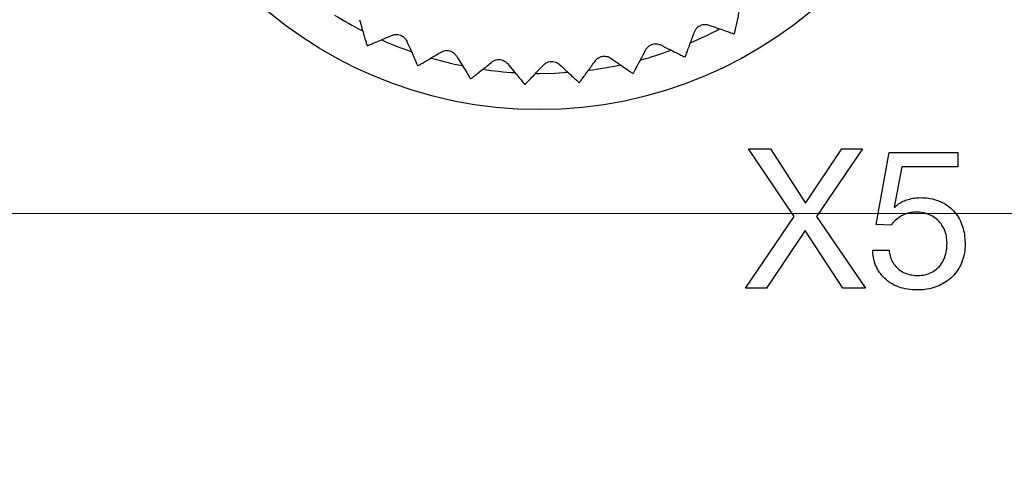
# Model space of a CAD drawing. Units: millimetres. Extents: x 17 to 410, y 7 to 290.
# Drawn here: x 153 to 170, y 92 to 101 of the extents above; entities that cross this region are included whole.
import ezdxf

# ---------------------------------------------------------------- set-up
doc = ezdxf.new("R2010")
doc.units = ezdxf.units.MM
doc.linetypes.add('SLD-Solid', pattern=[0])
doc.styles.add('SLDTEXTSTYLE0', font='GOTHIC.TTF', dxfattribs={"width": 0.913})
doc.dimstyles.new('SLDDIMSTYLE3', dxfattribs={"dimtxt": 3.5, "dimasz": 3, "dimexe": 0, "dimexo": 0.0625, "dimgap": 0.875, "dimtad": 1, "dimdec": 0, "dimrnd": 1e-09, "dimzin": 12, "dimdsep": 46, "dimtxsty": 'SLDTEXTSTYLE0', "dimsah": 1, "dimcen": 0.09, "dimadec": 0, "dimazin": 3, "dimtol": 1, "dimtp": 0.3, "dimtm": 0.3, "dimtfac": 1, "dimtdec": 1, "dimtofl": 0, "dimtmove": 0, "dimatfit": 3, "dimfxl": 1, "dimfrac": 2, "dimtolj": 1, "dimarcsym": 0})
doc.dimstyles.new('SLDDIMSTYLE4', dxfattribs={"dimtxt": 3.5, "dimasz": 3, "dimexe": 0, "dimexo": 0.0625, "dimgap": 0.875, "dimtad": 1, "dimdec": 0, "dimrnd": 1e-09, "dimzin": 12, "dimdsep": 46, "dimtxsty": 'SLDTEXTSTYLE0', "dimsah": 1, "dimcen": 0.09, "dimadec": 0, "dimazin": 3, "dimtol": 1, "dimtp": 0.5, "dimtm": 0.5, "dimtfac": 1, "dimtdec": 1, "dimtofl": 0, "dimtmove": 0, "dimatfit": 3, "dimfxl": 1, "dimfrac": 2, "dimtolj": 1, "dimarcsym": 0})

# ---------------------------------------------------------------- blocks, each defined once
blk = doc.blocks.new('_D_2')
at = {"color": 7, "linetype": 'SLD-Solid', "lineweight": 0}
for p, q in [((216.949, 97.253), (36.565, 97.253)), ((37.565, 97.253), (37.565, 41.253)), ((216.949, 41.253), (36.565, 41.253))]:
    blk.add_line(p, q, dxfattribs=at)
at = {"color": 7, "linetype": 'SLD-Solid', "lineweight": 18}
for points in [[(37.565, 97.253), (37.115, 94.253), (38.015, 94.253)], [(37.565, 41.253), (38.015, 44.253), (37.115, 44.253)]]:
    blk.add_solid(points, dxfattribs=at)
at = {"color": 7, "linetype": 'SLD-Solid', "lineweight": 18, "char_height": 3.5, "attachment_point": 1, "rotation": 90, "style": 'SLDTEXTSTYLE0'}
for s, insert in [(' ±0,3', (33.094, 66.679)), ('56', (33.094, 61.507))]:
    blk.add_mtext(s, dxfattribs=dict(at, insert=insert))
blk = doc.blocks.new('_D_3')
at = {"color": 7, "linetype": 'SLD-Solid', "lineweight": 0}
for p, q in [((60.065, 48.369), (60.065, 136.253)), ((224.065, 48.369), (224.065, 136.253)), ((60.065, 135.253), (224.065, 135.253))]:
    blk.add_line(p, q, dxfattribs=at)
at = {"color": 7, "linetype": 'SLD-Solid', "lineweight": 18}
for points in [[(60.065, 135.253), (63.065, 134.803), (63.065, 135.703)], [(224.065, 135.253), (221.065, 135.703), (221.065, 134.803)]]:
    blk.add_solid(points, dxfattribs=at)
at = {"color": 7, "linetype": 'SLD-Solid', "lineweight": 18, "char_height": 3.5, "attachment_point": 1, "style": 'SLDTEXTSTYLE0'}
for s, insert in [(' ±0,5', (140.784, 139.724)), ('164', (133.026, 139.724))]:
    blk.add_mtext(s, dxfattribs=dict(at, insert=insert))

msp = doc.modelspace()

# ---------------------------------------------------------------- linework, layer by layer
at = {"color": 7, "linetype": 'SLD-Solid', "lineweight": 25}
for p, q in [((162.002, 99.766), (162.065, 99.766)), ((165.811, 98.416), (166.21, 98.416)), ((166.634, 97.201), (165.811, 98.416)), ((166.21, 98.416), (166.834, 97.439)), ((166.834, 97.439), (167.487, 98.416)), ((167.858, 98.416), (167.031, 97.201)), ((167.487, 98.416), (167.858, 98.416)), ((168.099, 97.059), (168.33, 98.351)), ((168.33, 98.351), (169.562, 98.351)), ((169.562, 98.351), (169.562, 98.091)), ((168.559, 98.091), (168.425, 97.37)), ((169.562, 98.091), (168.559, 98.091)), ((168.425, 97.37), (168.432, 97.363)), ((165.761, 95.916), (166.634, 97.201)), ((167.031, 97.201), (167.911, 95.916)), ((168.362, 97.044), (168.099, 97.059)), ((166.831, 96.949), (166.137, 95.916)), ((167.504, 95.916), (166.831, 96.949)), ((168.038, 96.598), (168.33, 96.598)), ((166.137, 95.916), (165.761, 95.916)), ((167.911, 95.916), (167.504, 95.916))]:
    msp.add_line(p, q, dxfattribs=at)
at = {"color": 7, "linetype": 'SLD-Solid', "lineweight": 25, "flags": 128}
msp.add_lwpolyline([(162.065, 99.766), (162.343, 99.772), (162.578, 99.785)], dxfattribs=at)
at = {"color": 7, "linetype": 'SLD-Solid', "lineweight": 25}
msp.add_circle((162.065, 106.716), 7.6, dxfattribs=at)
for radius, start, end in [(6.95, 238.1608, 242.9298), (6.95, 292.9484, 297.7084), (6.95, 246.0191, 250.7329), (7.15, 299.2074, 299.2817), (7.15, 244.4248, 244.4991), (6.95, 253.8543, 258.5477), (6.95, 285.1541, 289.8557), (7.15, 291.3813, 291.4556), (7.15, 252.2509, 252.3252), (6.95, 261.6617, 266.3898), (6.95, 277.3306, 282.0288), (7.15, 260.077, 260.1513), (7.15, 283.5553, 283.6295), (7.15, 267.9031, 267.9774), (7.15, 275.7292, 275.8035)]:
    msp.add_arc((162.065, 106.716), radius, start, end, dxfattribs=at)
for points, knots in [([(165.562, 100.48), (165.563, 100.483), (165.564, 100.49), (165.576, 100.545), (165.595, 100.63), (165.618, 100.733), (165.642, 100.841), (165.657, 100.913), (165.665, 100.949)], [0, 0, 0, 0, 0.1804528, 0.3668501, 0.5472718, 0.7323714, 0.8655343, 1, 1, 1, 1]), ([(158.845, 100.728), (158.86, 100.675), (158.891, 100.567), (158.929, 100.436), (158.953, 100.352), (158.967, 100.306), (158.976, 100.274), (158.977, 100.27), (158.978, 100.267)], [0, 0, 0, 0, 0.203606, 0.412065, 0.616084, 0.721436, 0.82786, 1, 1, 1, 1]), ([(164.847, 100.513), (164.854, 100.529), (164.867, 100.558), (164.905, 100.599), (164.949, 100.627), (164.996, 100.641), (165.049, 100.646), (165.08, 100.637), (165.1, 100.632)], [0, 0, 0, 0, 0.196147, 0.35288, 0.510587, 0.647097, 0.783609, 1, 1, 1, 1]), ([(165.1, 100.632), (165.152, 100.614), (165.259, 100.577), (165.387, 100.533), (165.47, 100.504), (165.516, 100.488), (165.546, 100.478), (165.551, 100.476), (165.554, 100.475)], [0, 0, 0, 0, 0.203586, 0.412024, 0.616048, 0.721403, 0.82783, 1, 1, 1, 1]), ([(158.987, 100.263), (158.99, 100.264), (158.996, 100.267), (159.048, 100.289), (159.129, 100.322), (159.225, 100.363), (159.327, 100.406), (159.396, 100.434), (159.43, 100.449)], [0, 0, 0, 0, 0.180453, 0.36685, 0.547272, 0.732371, 0.865534, 1, 1, 1, 1]), ([(159.43, 100.449), (159.447, 100.455), (159.477, 100.465), (159.532, 100.465), (159.583, 100.452), (159.626, 100.427), (159.665, 100.392), (159.681, 100.363), (159.69, 100.346)], [0, 0, 0, 0, 0.196262, 0.352976, 0.510664, 0.647166, 0.783685, 1, 1, 1, 1]), ([(164.68, 100.062), (164.681, 100.065), (164.684, 100.072), (164.703, 100.124), (164.734, 100.206), (164.77, 100.305), (164.808, 100.408), (164.834, 100.478), (164.847, 100.513)], [0, 0, 0, 0, 0.180453, 0.36685, 0.547272, 0.732371, 0.865534, 1, 1, 1, 1]), ([(159.69, 100.346), (159.713, 100.295), (159.758, 100.192), (159.814, 100.068), (159.849, 99.988), (159.869, 99.943), (159.882, 99.914), (159.884, 99.909), (159.885, 99.906)], [0, 0, 0, 0, 0.203609, 0.412071, 0.61609, 0.721441, 0.827865, 1, 1, 1, 1]), ([(163.75, 99.767), (163.751, 99.771), (163.755, 99.777), (163.781, 99.827), (163.822, 99.903), (163.872, 99.996), (163.924, 100.094), (163.959, 100.159), (163.976, 100.192)], [0, 0, 0, 0, 0.180453, 0.36685, 0.547272, 0.732371, 0.865534, 1, 1, 1, 1]), ([(163.976, 100.192), (163.985, 100.207), (164.003, 100.234), (164.045, 100.269), (164.093, 100.291), (164.142, 100.299), (164.195, 100.296), (164.225, 100.283), (164.243, 100.276)], [0, 0, 0, 0, 0.196199, 0.352924, 0.510622, 0.647129, 0.783644, 1, 1, 1, 1]), ([(164.243, 100.276), (164.293, 100.251), (164.393, 100.2), (164.514, 100.138), (164.592, 100.099), (164.635, 100.077), (164.664, 100.062), (164.669, 100.06), (164.672, 100.058)], [0, 0, 0, 0, 0.203596, 0.412045, 0.616067, 0.72142, 0.827845, 1, 1, 1, 1]), ([(159.894, 99.904), (159.897, 99.905), (159.903, 99.909), (159.952, 99.938), (160.027, 99.982), (160.117, 100.035), (160.212, 100.092), (160.276, 100.129), (160.308, 100.148)], [0, 0, 0, 0, 0.180453, 0.36685, 0.547272, 0.732371, 0.865534, 1, 1, 1, 1]), ([(160.308, 100.148), (160.324, 100.156), (160.352, 100.171), (160.407, 100.179), (160.459, 100.172), (160.505, 100.154), (160.549, 100.124), (160.568, 100.098), (160.58, 100.082)], [0, 0, 0, 0, 0.196269, 0.352983, 0.510669, 0.647171, 0.78369, 1, 1, 1, 1]), ([(160.58, 100.082), (160.609, 100.034), (160.668, 99.939), (160.74, 99.823), (160.786, 99.749), (160.811, 99.707), (160.829, 99.68), (160.831, 99.676), (160.833, 99.673)], [0, 0, 0, 0, 0.20361, 0.412074, 0.616092, 0.721443, 0.827866, 1, 1, 1, 1]), ([(161.218, 99.97), (161.233, 99.98), (161.26, 99.999), (161.313, 100.014), (161.365, 100.015), (161.413, 100.003), (161.461, 99.979), (161.483, 99.955), (161.497, 99.941)], [0, 0, 0, 0, 0.196268, 0.352981, 0.510668, 0.64717, 0.783689, 1, 1, 1, 1]), ([(163.07, 99.992), (163.081, 100.006), (163.102, 100.03), (163.149, 100.059), (163.199, 100.074), (163.249, 100.076), (163.301, 100.066), (163.329, 100.049), (163.346, 100.039)], [0, 0, 0, 0, 0.196234, 0.352953, 0.510646, 0.64715, 0.783667, 1, 1, 1, 1]), ([(163.346, 100.039), (163.391, 100.007), (163.484, 99.943), (163.596, 99.866), (163.667, 99.816), (163.707, 99.788), (163.734, 99.77), (163.738, 99.767), (163.741, 99.765)], [0, 0, 0, 0, 0.203603, 0.412059, 0.616079, 0.721431, 0.827855, 1, 1, 1, 1]), ([(160.842, 99.671), (160.845, 99.674), (160.85, 99.678), (160.894, 99.713), (160.963, 99.767), (161.045, 99.832), (161.131, 99.901), (161.189, 99.947), (161.218, 99.97)], [0, 0, 0, 0, 0.180453, 0.36685, 0.547272, 0.732371, 0.865534, 1, 1, 1, 1]), ([(161.497, 99.941), (161.532, 99.898), (161.604, 99.812), (161.691, 99.707), (161.746, 99.64), (161.777, 99.602), (161.798, 99.577), (161.801, 99.573), (161.803, 99.571)], [0, 0, 0, 0, 0.20361, 0.412073, 0.616091, 0.721442, 0.827865, 1, 1, 1, 1]), ([(161.813, 99.571), (161.815, 99.573), (161.82, 99.578), (161.859, 99.619), (161.919, 99.682), (161.992, 99.758), (162.068, 99.838), (162.119, 99.891), (162.145, 99.918)], [0, 0, 0, 0, 0.180453, 0.36685, 0.547272, 0.732371, 0.865534, 1, 1, 1, 1]), ([(162.145, 99.918), (162.158, 99.93), (162.182, 99.952), (162.232, 99.974), (162.284, 99.982), (162.333, 99.976), (162.384, 99.959), (162.409, 99.939), (162.425, 99.927)], [0, 0, 0, 0, 0.196256, 0.352972, 0.510661, 0.647163, 0.783681, 1, 1, 1, 1]), ([(162.425, 99.927), (162.466, 99.889), (162.548, 99.813), (162.649, 99.721), (162.713, 99.662), (162.749, 99.629), (162.773, 99.607), (162.776, 99.604), (162.779, 99.602)], [0, 0, 0, 0, 0.2036073, 0.412068, 0.6160867, 0.7214382, 0.8278619, 1, 1, 1, 1]), ([(162.788, 99.603), (162.79, 99.606), (162.794, 99.611), (162.827, 99.657), (162.878, 99.728), (162.94, 99.812), (163.005, 99.902), (163.048, 99.962), (163.07, 99.992)], [0, 0, 0, 0, 0.180453, 0.36685, 0.547272, 0.732371, 0.865534, 1, 1, 1, 1]), ([(168.432, 97.363), (168.455, 97.385), (168.5, 97.43), (168.583, 97.477), (168.678, 97.51), (168.782, 97.535), (168.856, 97.538), (168.893, 97.539)], [0, 0, 0, 0, 0.186543, 0.373221, 0.559973, 0.780004, 1, 1, 1, 1]), ([(168.893, 97.539), (168.942, 97.538), (169.04, 97.534), (169.184, 97.499), (169.32, 97.442), (169.439, 97.356), (169.538, 97.247), (169.612, 97.121), (169.662, 96.986), (169.689, 96.844), (169.692, 96.747), (169.693, 96.699)], [0, 0, 0, 0, 0.1120226, 0.2240405, 0.3360289, 0.4479642, 0.5599242, 0.6699009, 0.7798897, 0.8899259, 1, 1, 1, 1]), ([(168.817, 97.28), (168.784, 97.278), (168.718, 97.275), (168.622, 97.248), (168.529, 97.199), (168.44, 97.132), (168.388, 97.073), (168.362, 97.044)], [0, 0, 0, 0, 0.186681, 0.373344, 0.55997, 0.78, 1, 1, 1, 1]), ([(169.369, 96.724), (169.367, 96.765), (169.363, 96.847), (169.326, 96.965), (169.266, 97.073), (169.179, 97.165), (169.07, 97.231), (168.946, 97.274), (168.86, 97.278), (168.817, 97.28)], [0, 0, 0, 0, 0.1401, 0.280152, 0.42013, 0.560088, 0.706626, 0.853268, 1, 1, 1, 1]), ([(169.693, 96.699), (169.691, 96.65), (169.686, 96.55), (169.646, 96.405), (169.584, 96.268), (169.494, 96.147), (169.383, 96.047), (169.256, 95.971), (169.119, 95.918), (168.974, 95.888), (168.876, 95.885), (168.827, 95.884)], [0, 0, 0, 0, 0.112001, 0.223993, 0.335975, 0.447949, 0.559879, 0.6699, 0.779901, 0.889929, 1, 1, 1, 1]), ([(168.848, 96.143), (168.889, 96.146), (168.971, 96.151), (169.088, 96.191), (169.192, 96.26), (169.275, 96.355), (169.332, 96.469), (169.365, 96.595), (169.367, 96.681), (169.369, 96.724)], [0, 0, 0, 0, 0.14, 0.279973, 0.41987, 0.55977, 0.706448, 0.85317, 1, 1, 1, 1]), ([(168.827, 95.884), (168.771, 95.886), (168.66, 95.891), (168.498, 95.934), (168.348, 96.009), (168.228, 96.109), (168.141, 96.223), (168.081, 96.34), (168.045, 96.467), (168.04, 96.554), (168.038, 96.598)], [0, 0, 0, 0, 0.140058, 0.28005, 0.419997, 0.559888, 0.669875, 0.779896, 0.889924, 1, 1, 1, 1]), ([(168.33, 96.598), (168.334, 96.562), (168.344, 96.492), (168.386, 96.392), (168.447, 96.304), (168.529, 96.231), (168.627, 96.179), (168.736, 96.149), (168.81, 96.145), (168.848, 96.143)], [0, 0, 0, 0, 0.140025, 0.279989, 0.419998, 0.559935, 0.706604, 0.853253, 1, 1, 1, 1])]:
    msp.add_open_spline(points, degree=3, knots=knots, dxfattribs=at)

# ---------------------------------------------------------------- dimensions: what is measured, and where the dimension line sits
at = {"color": 7, "linetype": 'SLD-Solid', "lineweight": 18}
dim = msp.add_linear_dim(base=(224.065, 135.253), p1=(60.065, 47.369), p2=(224.065, 47.369), dimstyle='SLDDIMSTYLE4', dxfattribs=at)
dim.commit()
dim.dimension.update_dxf_attribs({"geometry": '_D_3', "text_midpoint": (142.065, 135.253), "dimtype": 160})
dim = msp.add_linear_dim(base=(37.565, 41.253), p1=(217.949, 97.253), p2=(217.949, 41.253), angle=90, dimstyle='SLDDIMSTYLE3', dxfattribs=at)
dim.commit()
dim.dimension.update_dxf_attribs({"geometry": '_D_2', "text_midpoint": (37.565, 69.253), "dimtype": 160})

doc.saveas('drawing.dxf')
